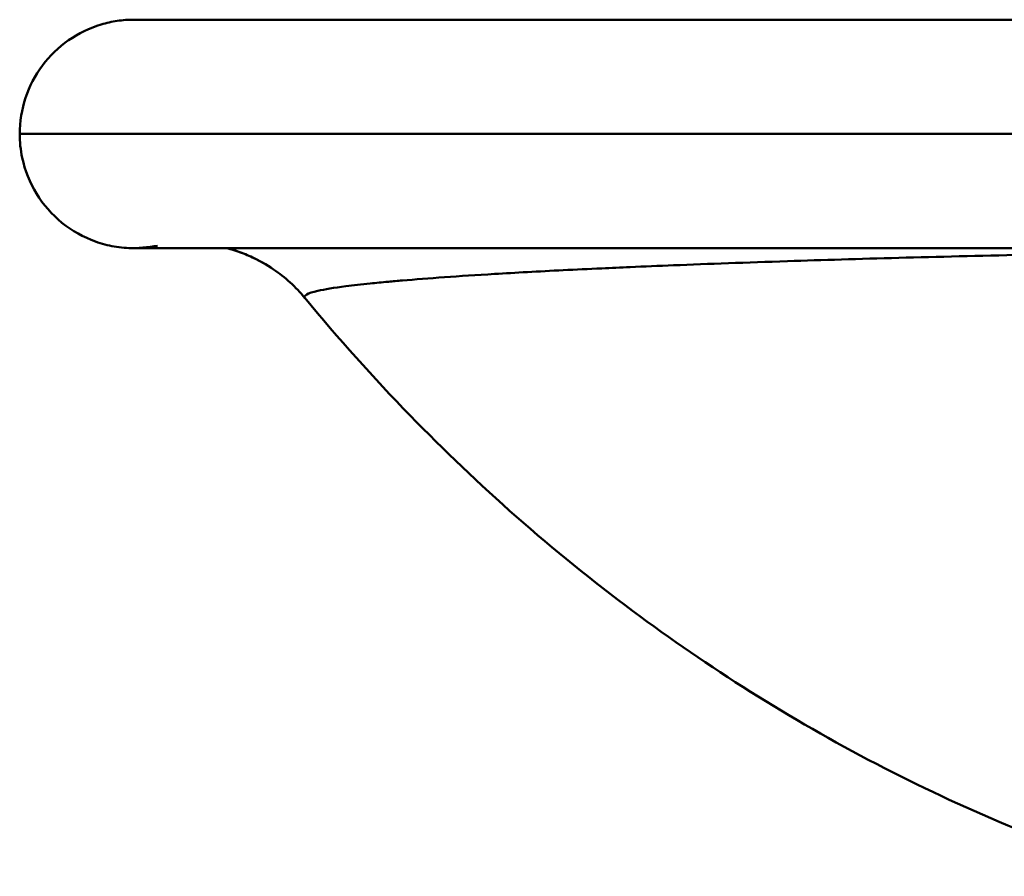
# Model space of a CAD drawing. Units: millimetres. Extents: x 0 to 3500, y -109 to 3970.
# Drawn here: x 752 to 881, y 1874 to 1986 of the extents above; entities that cross this region are included whole.
import ezdxf

# ---------------------------------------------------------------- set-up
doc = ezdxf.new("R2010")
doc.units = ezdxf.units.MM
doc.header["$LTSCALE"] = 8.333333
doc.layers.add('Visible Edges(ISO)', color=7, linetype='Continuous', lineweight=50, true_color=0x262659)
doc.layers.add('Visible Tangent Edges(ISO)', color=7, linetype='Continuous', lineweight=50, true_color=0x1a1a3e)

msp = doc.modelspace()

# ---------------------------------------------------------------- linework, layer by layer
at = {"layer": 'Visible Edges(ISO)'}
for points, knots in [([(752.1, 1971.5), (752.1, 1973.1), (752.37, 1974.72), (753.37, 1977.75), (754.13, 1979.2), (756.04, 1981.75), (757.22, 1982.89), (759.83, 1984.71), (761.29, 1985.42), (763.51, 1986.08), (764.21, 1986.23), (765.64, 1986.45), (766.38, 1986.5), (767.1, 1986.5)], [0, 0, 0, 0, 0.479932, 0.479932, 0.958574, 0.958574, 1.436193, 1.436193, 1.913393, 1.913393, 2.128235, 2.128235, 2.347612, 2.347612, 2.347612, 2.347612]), ([(767.1, 1986.5), (767.88, 1986.5), (767.88, 1986.5), (771.35, 1986.5), (774.44, 1986.5), (782.78, 1986.5), (787.9, 1986.5), (799.93, 1986.5), (806.71, 1986.5), (821.69, 1986.5), (829.78, 1986.5), (847.05, 1986.5), (856.16, 1986.5), (875.23, 1986.5), (885.17, 1986.5), (905.73, 1986.5), (916.41, 1986.5), (937.07, 1986.5), (947.07, 1986.5), (960.43, 1986.5), (963.77, 1986.5), (967.1, 1986.5)], [0, 0, 0, 0, 4.277069, 4.277069, 9.503183, 9.503183, 14.399303, 14.399303, 18.924175, 18.924175, 23.079577, 23.079577, 26.905799, 26.905799, 30.476152, 30.476152, 33.902027, 33.902027, 36.918308, 36.918308, 37.918922, 37.918922, 37.918922, 37.918922]), ([(767.1, 1956.5), (766.24, 1956.5), (765.37, 1956.58), (763.69, 1956.87), (762.87, 1957.08), (760.49, 1957.93), (758.97, 1958.78), (756.34, 1960.91), (755.2, 1962.22), (753.43, 1965.1), (752.79, 1966.72), (752.22, 1969.4), (752.1, 1970.45), (752.1, 1971.5)], [0, 0, 0, 0, 0.259484, 0.259484, 0.51153, 0.51153, 1.018786, 1.018786, 1.526064, 1.526064, 2.033379, 2.033379, 2.347618, 2.347618, 2.347618, 2.347618]), ([(967.1, 1956.5), (955.79, 1956.5), (944.4, 1956.5), (922.36, 1956.5), (911.58, 1956.5), (890.79, 1956.5), (880.71, 1956.5), (861.36, 1956.5), (852.08, 1956.5), (834.45, 1956.5), (826.15, 1956.5), (810.7, 1956.5), (803.65, 1956.5), (791.02, 1956.5), (785.56, 1956.5), (776.48, 1956.5), (772.99, 1956.5), (769.43, 1956.5), (768.52, 1956.5), (767.64, 1956.5), (767.43, 1956.5), (767.23, 1956.5), (767.18, 1956.5), (767.12, 1956.5), (767.11, 1956.5), (767.11, 1956.5), (767.1, 1956.5), (767.1, 1956.5), (767.1, 1956.5), (767.1, 1956.5), (767.1, 1956.5), (767.1, 1956.5), (767.1, 1956.5), (767.1, 1956.5), (769.17, 1956.61), (770.19, 1956.82)], [0, 0, 0, 0, 3.394244, 3.394244, 6.79835, 6.79835, 10.331249, 10.331249, 14.103072, 14.103072, 18.193236, 18.193236, 22.648508, 22.648508, 27.478028, 27.478028, 32.648573, 32.648573, 35.37844, 35.37844, 36.696046, 36.696046, 37.330201, 37.330201, 37.805811, 37.805811, 37.894986, 37.894986, 37.911707, 37.911707, 37.916973, 37.916973, 37.917631, 37.917631, 38.227415, 38.227415, 38.227415, 38.227415]), ([(785.43, 1953.72), (784.69, 1954.22), (783.93, 1954.67), (782.52, 1955.37), (781.88, 1955.65), (780.53, 1956.16), (779.86, 1956.36), (779.33, 1956.5)], [0, 0, 0, 0, 0.2814657, 0.2814657, 0.5245842, 0.5245842, 0.8299048, 0.8299048, 0.8299048, 0.8299048]), ([(900, 1874.03), (887.66, 1877.99), (875.77, 1882.99), (853.26, 1894.69), (842.53, 1901.48), (822.03, 1916.75), (812.27, 1925.4), (798.53, 1939.52), (793.93, 1944.67), (789.57, 1949.96)], [0, 0, 0, 0, 3.985093, 3.985093, 8.040318, 8.040318, 12.36198, 12.36198, 14.724184, 14.724184, 14.724184, 14.724184])]:
    msp.add_open_spline(points, degree=3, knots=knots, dxfattribs=at)
msp.add_open_spline([(789.57, 1949.95), (788.37, 1951.41), (786.94, 1952.7), (785.43, 1953.72)], degree=3, dxfattribs=at)
at = {"layer": 'Visible Tangent Edges(ISO)'}
for points, knots in [([(752.1, 1971.5), (752.1, 1971.5), (752.1, 1971.5), (752.1, 1971.5), (752.1, 1971.5), (753.44, 1971.5), (756.1, 1971.5), (758.75, 1971.5), (762.72, 1971.5), (767.94, 1971.5), (773.17, 1971.5), (779.64, 1971.5), (787.27, 1971.5), (794.9, 1971.5), (803.68, 1971.5), (813.48, 1971.5), (823.27, 1971.5), (834.08, 1971.5), (845.74, 1971.5), (857.4, 1971.5), (869.91, 1971.5), (883.04, 1971.5), (896.18, 1971.5), (909.95, 1971.5), (924.06, 1971.5), (924.06, 1971.5), (924.06, 1971.5), (924.06, 1971.5), (938.18, 1971.5), (952.64, 1971.5), (967.1, 1971.5)], [4.712388, 4.712388, 4.712388, 4.712388, 4.712389, 4.712389, 4.712389, 4.908739, 4.908739, 4.908739, 5.105088, 5.105088, 5.105088, 5.301438, 5.301438, 5.301438, 5.497787, 5.497787, 5.497787, 5.694137, 5.694137, 5.694137, 5.890486, 5.890486, 5.890486, 6.086835, 6.086835, 6.086835, 6.086836, 6.086836, 6.086836, 6.283185, 6.283185, 6.283185, 6.283185]), ([(789.57, 1949.96), (789.31, 1950.27), (789.87, 1950.58), (791.26, 1950.9), (792.15, 1951.1), (793.38, 1951.3), (794.95, 1951.5), (795.89, 1951.62), (796.96, 1951.74), (798.15, 1951.87), (798.89, 1951.94), (799.68, 1952.02), (800.52, 1952.09), (801.11, 1952.15), (801.73, 1952.2), (802.37, 1952.26), (805.72, 1952.54), (809.74, 1952.83), (814.46, 1953.12), (817.23, 1953.28), (820.24, 1953.45), (823.5, 1953.61), (825.12, 1953.69), (826.81, 1953.77), (828.57, 1953.85), (829.78, 1953.91), (831.02, 1953.96), (832.29, 1954.02), (834.12, 1954.1), (836.02, 1954.18), (837.98, 1954.25), (842.6, 1954.44), (847.58, 1954.62), (852.93, 1954.79), (857.54, 1954.95), (862.41, 1955.09), (867.55, 1955.23), (872.7, 1955.37), (878.15, 1955.51), (883.88, 1955.63), (888.93, 1955.75), (894.2, 1955.85), (899.66, 1955.95), (906.56, 1956.07), (913.77, 1956.18), (921.27, 1956.27), (926.58, 1956.33), (932.01, 1956.39), (937.51, 1956.43), (938.97, 1956.44), (940.43, 1956.45), (941.89, 1956.46)], [110.462889, 110.462889, 110.462889, 110.462889, 114.945193, 114.945193, 114.945193, 117.825956, 117.825956, 117.825956, 119.554466, 119.554466, 119.554466, 120.624809, 120.624809, 120.624809, 121.38062, 121.38062, 121.38062, 125.321308, 125.321308, 125.321308, 127.628235, 127.628235, 127.628235, 128.781744, 128.781744, 128.781744, 129.573437, 129.573437, 129.573437, 130.714341, 130.714341, 130.714341, 133.395824, 133.395824, 133.395824, 135.702171, 135.702171, 135.702171, 138.009111, 138.009111, 138.009111, 140.048061, 140.048061, 140.048061, 142.623988, 142.623988, 142.623988, 144.445384, 144.445384, 144.445384, 144.927285, 144.927285, 144.927285, 144.927285])]:
    msp.add_open_spline(points, degree=3, knots=knots, dxfattribs=at)
for points in [[(785.43, 1953.72), (783.58, 1954.98), (781.52, 1955.92), (779.36, 1956.5)], [(836.42, 1954.19), (836.42, 1954.19), (836.42, 1954.19), (836.42, 1954.19)]]:
    msp.add_open_spline(points, degree=3, dxfattribs=at)

doc.saveas('drawing.dxf')
